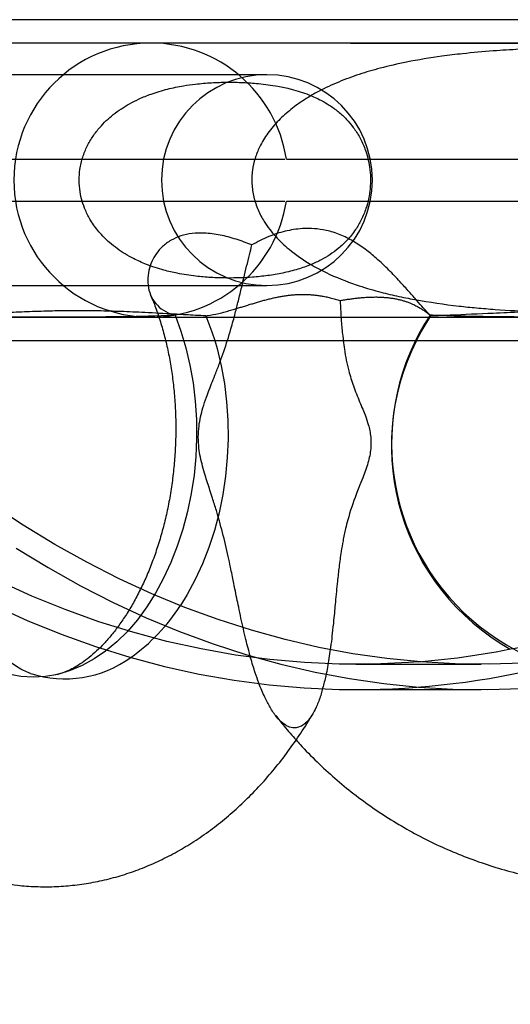
# Model space of a CAD drawing. Units: millimetres. Extents: x 0 to 12.8, y 0.1 to 16.4.
# Drawn here: x 7.1 to 7.2, y 4.5 to 4.8 of the extents above; entities that cross this region are included whole.
import ezdxf

# ---------------------------------------------------------------- set-up
doc = ezdxf.new("R2010")
doc.units = ezdxf.units.MM
doc.header["$PDSIZE"] = -1
doc.layers.add('DIASTASEIS', color=253, linetype='Continuous', lineweight=5)
doc.styles.get("Standard").update_dxf_attribs({"font": 'ARIALN.TTF'})
doc.dimstyles.get("Standard").update_dxf_attribs({"dimtxt": 0.18, "dimasz": 0.15, "dimexe": 0.1, "dimexo": 0, "dimgap": 0.09, "dimtad": 0, "dimtih": 1, "dimtoh": 1, "dimzin": 0, "dimdsep": 46, "dimtxsty": 'Standard', "dimblk": 'OBLIQUE', "dimcen": 0.09, "dimadec": 0, "dimazin": 0, "dimtfac": 1, "dimtofl": 0, "dimtmove": 0, "dimatfit": 3, "dimldrblk": 'OBLIQUE', "dimfxl": 1, "dimtolj": 1, "dimtzin": 0, "dimarcsym": 0})

# ---------------------------------------------------------------- blocks, each defined once
blk = doc.blocks.new('_Oblique')
at = {"color": 0, "linetype": 'ByBlock', "lineweight": -2}
blk.add_line((-0.5, -0.5), (0.5, 0.5), dxfattribs=at)
blk = doc.blocks.new('*D79')
at = {"layer": 'Defpoints', "color": 0}
for p in [(1.829074569322984, 4.733333195637897), (8.279074569320073, 4.733333195637897), (8.279074569320073, 0.180000000000291)]:
    blk.add_point(p, dxfattribs=at)
at = {"layer": 'DIASTASEIS', "color": 0, "lineweight": -2}
for p, q in [((1.829074569322984, 4.733333195637897), (1.829074569322984, 0.08000000000029103)), ((8.279074569320073, 4.733333195637897), (8.279074569320073, 0.08000000000029103)), ((1.829074569322984, 0.180000000000291), (4.771366520208296, 0.180000000000291)), ((8.279074569320073, 0.180000000000291), (5.336782618434762, 0.180000000000291))]:
    blk.add_line(p, q, dxfattribs=at)
at = {"layer": 'DIASTASEIS', "color": 0, "linetype": 'ByBlock', "lineweight": -2, "xscale": 0.15, "yscale": 0.15, "zscale": 0.15, "rotation": 180}
blk.add_blockref('_Oblique', (1.829074569322984, 0.180000000000291), dxfattribs=at)
at = {"layer": 'DIASTASEIS', "color": 0, "linetype": 'ByBlock', "lineweight": -2, "xscale": 0.15, "yscale": 0.15, "zscale": 0.15}
blk.add_blockref('_Oblique', (8.279074569320073, 0.180000000000291), dxfattribs=at)
at = {"layer": 'DIASTASEIS', "color": 0, "insert": (5.054074569321529, 0.180000000000291), "char_height": 0.18, "attachment_point": 5}
blk.add_mtext('\\A1;6.45', dxfattribs=at)
blk = doc.blocks.new('K080-KOUNIA')
for p, q in [((2071.267861657128, 2343.780916994951), (2068.435008851207, 2343.780916994951)), ((2070.658508851207, 2343.775366994951), (2070.433508851209, 2343.775366994951)), ((2070.461008851213, 2343.767866994949), (2070.361008851207, 2343.767866994949)), ((2070.465621932657, 2343.747866994951), (2070.626395769767, 2343.747866994951)), ((2070.465621932657, 2343.73786699495), (2070.626395769767, 2343.73786699495)), ((2070.361008851207, 2343.71786699495), (2070.461008851213, 2343.71786699495)), ((2070.433508851209, 2343.71036699495), (2070.658508851207, 2343.71036699495)), ((2070.439210811026, 2343.710824266262), (2070.440606542361, 2343.707037088394)), ((2070.44655716791, 2343.710658009792), (2070.447970959045, 2343.706873832787)), ((2070.4975549753, 2343.706857049863), (2070.499868572762, 2343.710637136679)), ((2070.440606542361, 2343.707037088394), (2070.441791082849, 2343.703080747375)), ((2070.447970959045, 2343.706873832787), (2070.448628913553, 2343.70481699495)), ((2070.496471124941, 2343.70481699495), (2070.4975549753, 2343.706857049863)), ((2068.435008851207, 2343.70481699495), (2071.267861657128, 2343.70481699495)), ((2070.448628913553, 2343.70481699495), (2070.449173038083, 2343.702917928013)), ((2070.441791082849, 2343.703080747375), (2070.442756912664, 2343.698980359242)), ((2070.449173038083, 2343.702917928013), (2070.450155734499, 2343.698815538248)), ((2070.442756912664, 2343.698980359242), (2070.443497900444, 2343.694761954483)), ((2070.450155734499, 2343.698815538248), (2070.450912777676, 2343.694592840997)), ((2070.443497900444, 2343.694761954483), (2070.444009342158, 2343.690452312794)), ((2070.450912777676, 2343.694592840997), (2070.451439336888, 2343.690276781455)), ((2070.444009342158, 2343.690452312794), (2070.444287991035, 2343.686078793069)), ((2070.451439336888, 2343.690276781455), (2070.451732052155, 2343.685894900558)), ((2070.444287991035, 2343.686078793069), (2070.444332078128, 2343.68166915972)), ((2070.451732052155, 2343.685894900558), (2070.451789055631, 2343.681475159259)), ((2070.444332078128, 2343.68166915972), (2070.444141323547, 2343.677251406414)), ((2070.451789055631, 2343.681475159259), (2070.451609983589, 2343.677045760092)), ((2070.444141323547, 2343.677251406414), (2070.44371693828, 2343.672853578375)), ((2070.451609983589, 2343.677045760092), (2070.451195978683, 2343.672634967224)), ((2070.44371693828, 2343.672853578375), (2070.443061616432, 2343.668503594328)), ((2070.451195978683, 2343.672634967224), (2070.450549682704, 2343.668270926093)), ((2070.443061616432, 2343.668503594328), (2070.442179518184, 2343.664229069273)), ((2070.450549682704, 2343.668270926093), (2070.449675219686, 2343.663981483811)), ((2070.403252015392, 2343.661002049848), (2070.395841238293, 2343.665889169086)), ((2070.442179518184, 2343.664229069273), (2070.441076243369, 2343.660057139174)), ((2070.449675219686, 2343.663981483811), (2070.448578169606, 2343.65979401147)), ((2070.410754873628, 2343.656439506378), (2070.403252015392, 2343.661002049848)), ((2070.441076243369, 2343.660057139174), (2070.439758795903, 2343.656014288688)), ((2070.448578169606, 2343.65979401147), (2070.447265532792, 2343.655735229493)), ((2070.401544050321, 2343.655567328791), (2070.409135716094, 2343.650943161574)), ((2070.41834344971, 2343.65220540824), (2070.410754873628, 2343.656439506378)), ((2070.439758795903, 2343.656014288688), (2070.438235539332, 2343.65212618304)), ((2070.447265532792, 2343.655735229493), (2070.445745685232, 2343.651831037123)), ((2070.409135716094, 2343.650943161574), (2070.416814068136, 2343.646650552901)), ((2070.42601130766, 2343.648303346436), (2070.41834344971, 2343.65220540824)), ((2070.438235539332, 2343.65212618304), (2070.436516143753, 2343.64841750509)), ((2070.445745685232, 2343.651831037123), (2070.444028325117, 2343.648106347158)), ((2070.433751944242, 2343.644736630362), (2070.42601130766, 2343.648303346436)), ((2070.436516143753, 2343.64841750509), (2070.43461152439, 2343.64491179863)), ((2070.444028325117, 2343.648106347158), (2070.442124410998, 2343.644584926989)), ((2070.405268450821, 2343.644198363636), (2070.397414122199, 2343.647760260228)), ((2070.416814068136, 2343.646650552901), (2070.424572624594, 2343.64269312648)), ((2070.413189685009, 2343.640984370735), (2070.405268450821, 2343.644198363636)), ((2070.43461152439, 2343.64491179863), (2070.432533772349, 2343.641631318938)), ((2070.441558794504, 2343.641508285007), (2070.433751944242, 2343.644736630362)), ((2070.442124410998, 2343.644584926989), (2070.440477876429, 2343.641933518698)), ((2070.396226510566, 2343.642028523407), (2070.404197708544, 2343.638415384668)), ((2070.421170926682, 2343.638121080379), (2070.413189685009, 2343.640984370735)), ((2070.424572624594, 2343.64269312648), (2070.432404835898, 2343.63907422306)), ((2070.432533772349, 2343.641631318938), (2070.430296077808, 2343.638596891476)), ((2070.449425237348, 2343.638621048378), (2070.441558794504, 2343.641508285007)), ((2070.432404835898, 2343.63907422306), (2070.440304090313, 2343.635796897624)), ((2070.457344601113, 2343.636077369187), (2070.449425237348, 2343.638621048378)), ((2070.404197708544, 2343.638415384668), (2070.41223679854, 2343.635155466662)), ((2070.429205225511, 2343.635610986021), (2070.421170926682, 2343.638121080379)), ((2070.430296077808, 2343.638596891476), (2070.42791264633, 2343.635827779697)), ((2070.41223679854, 2343.635155466662), (2070.420336774274, 2343.632251610497)), ((2070.42791264633, 2343.635827779697), (2070.425398608655, 2343.633341562754)), ((2070.437285584936, 2343.633456273536), (2070.429205225511, 2343.635610986021)), ((2070.440304090313, 2343.635796897624), (2070.448263719496, 2343.6328639168)), ((2070.465310169275, 2343.633879404762), (2070.457344601113, 2343.636077369187)), ((2070.420336774274, 2343.632251610497), (2070.428490576385, 2343.629706346966)), ((2070.425398608655, 2343.633341562754), (2070.42276992464, 2343.631154023893)), ((2070.445404968319, 2343.631658819324), (2070.437285584936, 2343.633456273536)), ((2070.453556305009, 2343.630220188666), (2070.445404968319, 2343.631658819324)), ((2070.448263719496, 2343.6328639168), (2070.456277004145, 2343.630277756536)), ((2070.473315186107, 2343.632029019233), (2070.465310169275, 2343.633879404762)), ((2070.481352862444, 2343.630527781941), (2070.473315186107, 2343.632029019233)), ((2070.420043281949, 2343.629279050265), (2070.417235990142, 2343.627728544763)), ((2070.42276992464, 2343.631154023893), (2070.420043281949, 2343.629279050265)), ((2070.428490576385, 2343.629706346966), (2070.436691098621, 2343.627521894337)), ((2070.461732496544, 2343.629141634377), (2070.453556305009, 2343.630220188666)), ((2070.456277004145, 2343.630277756536), (2070.464337179656, 2343.628040599993)), ((2070.489416381395, 2343.629376966106), (2070.481352862444, 2343.630527781941)), ((2070.49749890418, 2343.628577547754), (2070.489416381395, 2343.629376966106)), ((2070.417235990142, 2343.627728544763), (2070.414365870733, 2343.62651235046)), ((2070.436691098621, 2343.627521894337), (2070.444931193982, 2343.625700156421)), ((2070.469926422818, 2343.628424095694), (2070.461732496544, 2343.629141634377)), ((2070.464337179656, 2343.628040599993), (2070.472437441858, 2343.626154335723)), ((2070.478130948279, 2343.628068197477), (2070.469926422818, 2343.628424095694)), ((2070.486338928138, 2343.628074249651), (2070.478130948279, 2343.628068197477)), ((2070.482097721382, 2343.628025922111), (2070.511823514404, 2343.628025922111)), ((2070.494543214612, 2343.628442246951), (2070.486338928138, 2343.628074249651)), ((2070.496960617893, 2343.628619814584), (2070.494543214612, 2343.628442246951)), ((2070.505593575886, 2343.628130204881), (2070.49749890418, 2343.628577547754)), ((2070.513693531298, 2343.62803531689), (2070.505593575886, 2343.628130204881)), ((2070.521791900719, 2343.628292964253), (2070.513693531298, 2343.62803531689)), ((2070.402625066512, 2343.625112333355), (2070.399718010813, 2343.625639635839)), ((2070.405562049127, 2343.624935950562), (2070.402625066512, 2343.625112333355)), ((2070.408510313813, 2343.625111607191), (2070.405562049127, 2343.624935950562)), ((2070.411451144108, 2343.625638188121), (2070.408510313813, 2343.625111607191)), ((2070.414365870733, 2343.62651235046), (2070.411451144108, 2343.625638188121)), ((2070.444931193982, 2343.625700156421), (2070.453203681005, 2343.624242720913)), ((2070.472437441858, 2343.626154335723), (2070.480570952721, 2343.624620556056)), ((2070.480570952721, 2343.624620556056), (2070.488730846148, 2343.623440555768)), ((2070.453203681005, 2343.624242720913), (2070.461501349993, 2343.623150858008)), ((2070.461501349993, 2343.623150858008), (2070.469816969286, 2343.622425519294)), ((2070.469816969286, 2343.622425519294), (2070.478143291592, 2343.622067336926)), ((2070.488730846148, 2343.623440555768), (2070.496910233785, 2343.622615330985)), ((2070.496910233785, 2343.622615330985), (2070.505102210816, 2343.62214557834)), ((2070.513299861785, 2343.622031694384), (2070.521496266469, 2343.622273775252)), ((2070.478143291592, 2343.622067336926), (2070.482097721382, 2343.622025922112)), ((2070.482097721382, 2343.622025922112), (2070.511823514404, 2343.622025922112)), ((2070.505102210816, 2343.62214557834), (2070.513299861785, 2343.622031694384))]:
    blk.add_line(p, q)
for centre, radius, start, end in [((2070.433508851209, 2343.74286699495), 0.0325, 90, 270), ((2070.433508851209, 2343.74286699495), 0.03250000000000045, 8.849883155619446, 90), ((2070.461008851213, 2343.74286699495), 0.025, 90, 270), ((2070.461008851213, 2343.74286699495), 0.025, 270, 90), ((2070.433508851209, 2343.74286699495), 0.03250000000000045, 270, 351.1501168443805), ((2070.546008851212, 2343.680377717919), 0.05545419119988788, 146.6801929060799, 33.31980709392014), ((2070.545908096647, 2343.679870256587), 0.05537466863806435, 153.2237103329909, 240.5709816766073), ((2070.403162674927, 2343.665867939832), 0.04433148743723559, 305.1974225218018, 327.323397019009), ((2070.481771523075, 2343.817684265008), 0.189673601261742, 274.5931740274106, 282.0540724603619), ((2070.413126341147, 2343.651040050741), 0.02647464964285245, 251.9858912913869, 306.0733244105527), ((2070.481956172327, 2343.813530914518), 0.1915050447195016, 270.0423497613766, 283.8872734736518)]:
    blk.add_arc(centre, radius, start, end)
for points, knots in [([(2070.48085335971, 2343.77536699122), (2070.483154622081, 2343.775366990511), (2070.489121875347, 2343.775366988668), (2070.499251784182, 2343.775366982472), (2070.511238461375, 2343.775366972493), (2070.52362158613, 2343.775366958156), (2070.536056639685, 2343.775366943843), (2070.548274448884, 2343.775366930873), (2070.560974041655, 2343.77536691987), (2070.574066202935, 2343.775366912458), (2070.587429225328, 2343.77536691046), (2070.600213718921, 2343.775366914506), (2070.612381818195, 2343.775366924281), (2070.62390537293, 2343.775366938235), (2070.634805417962, 2343.775366956346), (2070.64512746469, 2343.775366969265), (2070.654909095734, 2343.775366977399), (2070.664148904965, 2343.775366982427), (2070.673119651517, 2343.775366985183), (2070.681748605624, 2343.775366986507), (2070.688641098503, 2343.775366985195), (2070.693928220157, 2343.775366985528), (2070.698007743442, 2343.775366977343), (2070.702264971376, 2343.775366943428), (2070.70669289842, 2343.775366851483), (2070.711418231978, 2343.775366640437), (2070.716337655002, 2343.775366211914), (2070.721310737754, 2343.775365416208), (2070.726039883462, 2343.775364104074), (2070.730050023827, 2343.775362242501), (2070.733342436972, 2343.77535976609), (2070.735937802543, 2343.775356854547), (2070.737981970509, 2343.775352580029), (2070.739311733123, 2343.775349202007), (2070.740047593681, 2343.775337217661), (2070.739269338526, 2343.775351606375), (2070.737993909344, 2343.775356241284), (2070.736106899807, 2343.775360847123), (2070.733771000298, 2343.775363565832), (2070.73087505794, 2343.775365459516), (2070.727431096944, 2343.775366495016), (2070.72347392176, 2343.775366922855), (2070.719432821053, 2343.775367006865), (2070.714718020441, 2343.775366982727), (2070.709060828485, 2343.775366987353), (2070.701995667616, 2343.775366987195), (2070.694146965259, 2343.775366988506), (2070.685486663562, 2343.775366989435), (2070.676020221923, 2343.775366990463), (2070.665801514078, 2343.77536699142), (2070.654927472824, 2343.775366992337), (2070.643509113565, 2343.775366993172), (2070.631629313866, 2343.775366993892), (2070.619347871194, 2343.775366994461), (2070.606722026976, 2343.775366994843), (2070.593808790574, 2343.775366994991), (2070.580662174703, 2343.775366994889), (2070.567337219793, 2343.775366994598), (2070.553894492841, 2343.775366994161), (2070.54039453595, 2343.775366993621), (2070.526913516864, 2343.77536699301), (2070.513538895488, 2343.775366992393), (2070.500357631106, 2343.775366991837), (2070.487440083089, 2343.775366991375), (2070.474842674463, 2343.77536699104), (2070.462629507856, 2343.775366990842), (2070.450896888397, 2343.775366990838), (2070.439737281486, 2343.775366990516), (2070.429456885002, 2343.775366989947), (2070.420035320269, 2343.775366988966), (2070.411439917858, 2343.775366987968), (2070.404533948575, 2343.775366985641), (2070.39896418203, 2343.775366985992), (2070.394365453336, 2343.775366975482), (2070.389591653315, 2343.775366932305), (2070.384837488149, 2343.775366817152), (2070.380174280392, 2343.775366577715), (2070.375667496781, 2343.775366157501), (2070.3712656317, 2343.775365463796), (2070.367060620796, 2343.775364392879), (2070.363152951875, 2343.775362823208), (2070.359648427802, 2343.77536061202), (2070.356656636453, 2343.775357604769), (2070.35432387067, 2343.775353592846), (2070.35269110118, 2343.775348479538), (2070.352384071855, 2343.775343999403), (2070.352227057621, 2343.775341708269)], [0, 0, 0, 0, 0.00729075197731796, 0.01890517312077212, 0.03102000282937061, 0.0434805437483438, 0.05570028352769501, 0.06763853682605138, 0.07930969855904826, 0.09297875207616119, 0.1062988731085, 0.1192836942871554, 0.1319419975433769, 0.1442797097584879, 0.1563041118676677, 0.1681494260624854, 0.1798772812315396, 0.1914877233436321, 0.2029780905110699, 0.2154744224816041, 0.2278161245914987, 0.2340442652992813, 0.2406950044872955, 0.2480580127022214, 0.2561418606260209, 0.2649553549438334, 0.2756633940234884, 0.2873012519433169, 0.2998784546987351, 0.3134022197974118, 0.3249056421718299, 0.3370166753507009, 0.349733160179975, 0.3630500983524453, 0.3769594603571467, 0.3902598411894365, 0.4028889333762859, 0.4148415118349906, 0.4261151313527139, 0.4367099337267905, 0.4490012283610912, 0.4602413372426125, 0.4704394457419599, 0.4796066205972326, 0.4927719264825056, 0.5059569688214844, 0.519304832205072, 0.5328052842471919, 0.5464481998704194, 0.5602229694731973, 0.5739673392330727, 0.5875962439864381, 0.6011166472696418, 0.6145373914150057, 0.6278688184616273, 0.641127274401249, 0.65434007260596, 0.667525244099591, 0.6807010253664316, 0.6938860727070316, 0.707099512577441, 0.7203184686316588, 0.7335265597702363, 0.7467399746596314, 0.7599727901823684, 0.7732380346642823, 0.7865228892602738, 0.7997060201103163, 0.812769060802369, 0.824850962751897, 0.8368226375462282, 0.8486801510976056, 0.855629225179378, 0.8630920489510459, 0.8713343980650138, 0.8803666089444695, 0.8892720251943463, 0.898846035373381, 0.909095218696796, 0.9200254428690977, 0.931641401960037, 0.9439454184749323, 0.9569374598978503, 0.9706151451029501, 0.984972639185544, 1, 1, 1, 1]), ([(2070.496074517898, 2343.714512789493), (2070.494631470334, 2343.714791682391), (2070.49174536745, 2343.715349469687), (2070.487098932797, 2343.716488823269), (2070.48147877711, 2343.718175841599), (2070.476041633956, 2343.720345407763), (2070.470705713225, 2343.723175631829), (2070.46662010398, 2343.725982229384), (2070.462978073614, 2343.729403233705), (2070.460526240277, 2343.732579212081), (2070.458827920243, 2343.735782059253), (2070.457808160798, 2343.738804755041), (2070.457338603344, 2343.742002977937), (2070.457474649724, 2343.745106331709), (2070.458137925249, 2343.748052063791), (2070.459324319228, 2343.751037290218), (2070.461184574044, 2343.754106874661), (2070.463725144582, 2343.75708102663), (2070.466663455387, 2343.75970736618), (2070.469883358732, 2343.761997215301), (2070.473669433202, 2343.764188464849), (2070.478004513476, 2343.766199840074), (2070.482860173193, 2343.767986681167), (2070.488218349063, 2343.769561122761), (2070.494763084185, 2343.771053930392), (2070.501305469421, 2343.772121548942), (2070.508172491202, 2343.772952943447), (2070.514273901012, 2343.773498605504), (2070.520958552566, 2343.773920801641), (2070.529103864115, 2343.774273806084), (2070.53800516903, 2343.774465306469), (2070.546524138008, 2343.77450290794), (2070.552840732431, 2343.77445909555), (2070.557827673656, 2343.774378744904), (2070.564379429474, 2343.774212170772), (2070.573037345457, 2343.773850722529), (2070.581885278392, 2343.773174249853), (2070.590684632858, 2343.772138459928), (2070.597394045573, 2343.771036595195), (2070.603724631947, 2343.769558765594), (2070.608424208462, 2343.768213530251), (2070.612966628301, 2343.766619657246), (2070.617618687458, 2343.764567043194), (2070.621860131418, 2343.76220461276), (2070.625854648009, 2343.759353924195), (2070.62907511642, 2343.756291076128), (2070.631562481241, 2343.753019489146), (2070.633166027474, 2343.750024351562), (2070.634186187861, 2343.746973752961), (2070.634647927065, 2343.744022496683), (2070.634585186381, 2343.741004468444), (2070.634008283661, 2343.73809864653), (2070.6329736197, 2343.735337198475), (2070.631336673905, 2343.732361605325), (2070.628898589217, 2343.72924788652), (2070.625757756126, 2343.726337530728), (2070.622071712714, 2343.723670851363), (2070.617894473005, 2343.721294259696), (2070.612706740569, 2343.718988748087), (2070.606377212309, 2343.716832219548), (2070.599819005212, 2343.715216738121), (2070.59314921133, 2343.713988127054), (2070.58603055682, 2343.712992627386), (2070.5789958116, 2343.712328342541), (2070.572786043602, 2343.711919239393), (2070.567526439736, 2343.711651613416), (2070.561679730061, 2343.711440835797), (2070.554619095063, 2343.711290112846), (2070.547902652055, 2343.711235019291), (2070.540694095042, 2343.711254015885), (2070.534548073432, 2343.711341196968), (2070.528794767968, 2343.711496368893), (2070.522741444547, 2343.711722911326), (2070.516711830736, 2343.712056789494), (2070.510781218101, 2343.712546364332), (2070.504401887541, 2343.713179497836), (2070.499561260498, 2343.713954528599), (2070.496074517898, 2343.714512789493)], [0, 0, 0, 0, 0.01083443602888402, 0.02166893026508634, 0.03526859725412912, 0.05410740364406381, 0.06475076245380396, 0.079813433502273, 0.09052585007100492, 0.1014992440221862, 0.1092153764303441, 0.1171301576089604, 0.1248571201801236, 0.1328627566378107, 0.1398316443701195, 0.1469791963017689, 0.1564209456692002, 0.1661321632802281, 0.1757138341094903, 0.1854241164204394, 0.1952405352570625, 0.2079637182920514, 0.2206460995939012, 0.233390018781813, 0.2491399590746933, 0.2701200978409657, 0.2822146085420169, 0.3000947127885575, 0.3152203421378456, 0.3315161384771759, 0.3600878996603972, 0.3807094843444463, 0.3941754502189996, 0.4065503682175727, 0.4173980536040326, 0.4423911935838084, 0.470310771863743, 0.4827023369124375, 0.507658138868647, 0.5203706978526004, 0.5306251014272233, 0.5437081440497424, 0.5558613831493148, 0.5681139532656193, 0.5794767554952688, 0.5920010251060344, 0.6007302788893494, 0.609671902030517, 0.6168898234197929, 0.6243082788874265, 0.6315315706683242, 0.6389812495615146, 0.6459918784627883, 0.6531565763425924, 0.6639192697580584, 0.674983313504424, 0.6846368736093329, 0.6974388401547694, 0.7103794964233224, 0.7264859187938922, 0.7467164046902375, 0.760135303617571, 0.7764708475190216, 0.7996646488755121, 0.812154215959945, 0.8222813547548616, 0.8384229114813856, 0.8552003069876429, 0.874233244482443, 0.8878258902064443, 0.9082221431210457, 0.9194449609410215, 0.9301680018971296, 0.9527948516748924, 0.9638828687159195, 0.97398453983425, 1, 1, 1, 1]), ([(2070.421360507105, 2343.755337264089), (2070.420816612102, 2343.754667443143), (2070.419718535326, 2343.753315132828), (2070.418351192406, 2343.750951773711), (2070.41727143617, 2343.748316312562), (2070.416628063518, 2343.745568906073), (2070.416427312746, 2343.742785628176), (2070.416633142209, 2343.740230243286), (2070.417171508816, 2343.737840199861), (2070.418000717102, 2343.735553326866), (2070.419291882514, 2343.733065572866), (2070.421202653873, 2343.730438370625), (2070.423389671603, 2343.728255581182), (2070.425520342222, 2343.726573965825), (2070.427422035304, 2343.725316776878), (2070.429720639135, 2343.724038597195), (2070.43278342711, 2343.722671153873), (2070.436253280415, 2343.721544200294), (2070.440170615286, 2343.720637031649), (2070.443865574336, 2343.720075200757), (2070.447786158606, 2343.719737158928), (2070.451344341229, 2343.719618087369), (2070.454639364994, 2343.71966304098), (2070.457861974406, 2343.719838851812), (2070.461185198852, 2343.720176501725), (2070.46480240002, 2343.720778256302), (2070.468239867856, 2343.72163490696), (2070.471273104617, 2343.722703352301), (2070.473790286887, 2343.723875349906), (2070.475945559447, 2343.725139004418), (2070.478033486594, 2343.726662456726), (2070.480105918054, 2343.728595791348), (2070.481944204912, 2343.730893364351), (2070.483429397289, 2343.733426770435), (2070.484458205879, 2343.735904651539), (2070.485145420796, 2343.738433224275), (2070.485515304928, 2343.740872040999), (2070.48560159903, 2343.74340223422), (2070.485398090685, 2343.745847194969), (2070.484936621317, 2343.748171937707), (2070.484183365574, 2343.750577842637), (2070.483047329071, 2343.75304990829), (2070.481551255551, 2343.755367540494), (2070.47982662174, 2343.757403916659), (2070.477921460093, 2343.759161496459), (2070.475911078931, 2343.760616391495), (2070.473598246172, 2343.761965784886), (2070.470623965979, 2343.76331651999), (2070.467159994871, 2343.764410187516), (2070.463153567049, 2343.765272180501), (2070.459919748209, 2343.765703179011), (2070.457154434676, 2343.765930705787), (2070.455308787488, 2343.76603269099), (2070.453457253068, 2343.766088011664), (2070.451596182211, 2343.766097706683), (2070.449722205194, 2343.766061063101), (2070.447206264085, 2343.765947436032), (2070.444370793462, 2343.7657046147), (2070.441532923018, 2343.765304404851), (2070.439324538209, 2343.764891330195), (2070.437415748689, 2343.764456083161), (2070.435490871962, 2343.763927884273), (2070.433246426939, 2343.763192896367), (2070.430889666073, 2343.762245048185), (2070.428531398225, 2343.761061637961), (2070.426478034358, 2343.759823254331), (2070.424629346839, 2343.758484153796), (2070.422901141457, 2343.757009775471), (2070.421875412736, 2343.755896245222), (2070.421360507091, 2343.755337264085)], [0, 0, 0, 0, 0.01243768035573695, 0.02511059649866359, 0.03756957176753369, 0.05046600335614481, 0.06166234660311051, 0.07327538757951366, 0.08325174338323231, 0.09347242070871634, 0.1055155120998847, 0.1214449059642161, 0.1394298736575469, 0.1512789145570692, 0.1632052734829794, 0.1753981118195324, 0.1937482829418681, 0.2187386113027977, 0.2376021597542971, 0.2638824520107738, 0.2849073118656076, 0.3078096118037297, 0.3274783071991932, 0.3436750060432089, 0.3652696384853502, 0.3868663631151306, 0.4088816608731117, 0.4282961153679491, 0.443963795127414, 0.4578263564724425, 0.4717697504416094, 0.4880390218836628, 0.504583534641603, 0.5179146798780324, 0.5315818914740585, 0.5421564413770772, 0.5530194161132563, 0.5636039474802458, 0.5745389087194845, 0.5845147377249538, 0.5947296100381704, 0.6087584321759315, 0.6231871674204483, 0.6363334197851442, 0.6511052672597336, 0.6660307729928441, 0.6786823987293911, 0.6977230833248417, 0.7236506186621835, 0.7432184227135212, 0.7706466213134866, 0.7816158279371797, 0.7925908710865934, 0.8035600764361343, 0.8146324604775823, 0.8257989221913189, 0.8370331600567539, 0.8596232659037573, 0.8765699102413906, 0.8878627971841184, 0.8991678084352797, 0.9107476726239745, 0.9223483925787291, 0.9394629702259303, 0.9532734645855256, 0.9654877705118874, 0.9777684111490107, 0.9888399629850361, 1, 1, 1, 1]), ([(2070.385621932655, 2343.747866994951), (2070.385658645049, 2343.747866994951), (2070.385732148825, 2343.747866994951), (2070.386325451407, 2343.747866994951), (2070.387392487515, 2343.747866994951), (2070.389159400009, 2343.747866994951), (2070.392081045735, 2343.747866994951), (2070.395840347883, 2343.747866994951), (2070.400017670327, 2343.747866994951), (2070.403808475501, 2343.747866994951), (2070.407544696252, 2343.747866994951), (2070.411631181036, 2343.747866994951), (2070.416416429791, 2343.747866994951), (2070.421991617426, 2343.747866994951), (2070.428180511131, 2343.747866994951), (2070.434633724733, 2343.747866994951), (2070.441297946942, 2343.747866994951), (2070.448807118577, 2343.747866994951), (2070.456750488076, 2343.747866994951), (2070.462536509018, 2343.747866994951), (2070.465271922658, 2343.747866994951)], [0, 0, 0, 0, 0.04809746474222486, 0.09629839991241625, 0.1445906544579826, 0.211124469085692, 0.2779057069558669, 0.3633421964087651, 0.4262096626005801, 0.4725036440731551, 0.5187972986176536, 0.5654702353843127, 0.6121425958224022, 0.6698174571741261, 0.7276921750740656, 0.7782603812357693, 0.831536273302997, 0.884989912945623, 0.9456275454709325, 1, 1, 1, 1]), ([(2070.385621932655, 2343.73786699495), (2070.385689872004, 2343.73786699495), (2070.385825988327, 2343.73786699495), (2070.387047866156, 2343.73786699495), (2070.38936167497, 2343.73786699495), (2070.392717962139, 2343.73786699495), (2070.396254755469, 2343.73786699495), (2070.399419374233, 2343.73786699495), (2070.402753911359, 2343.73786699495), (2070.406340945265, 2343.73786699495), (2070.410269900589, 2343.73786699495), (2070.4151392364, 2343.73786699495), (2070.421127652917, 2343.73786699495), (2070.427722277869, 2343.73786699495), (2070.43536533224, 2343.73786699495), (2070.444198674486, 2343.73786699495), (2070.453863379815, 2343.73786699495), (2070.460983321631, 2343.73786699495), (2070.464354349439, 2343.73786699495), (2070.465271922658, 2343.73786699495)], [0, 0, 0, 0, 0.06538306236668677, 0.1309948132332899, 0.2195219831856104, 0.3086349346909067, 0.3633617711507583, 0.4128624744076178, 0.4585933111332392, 0.5043238727279955, 0.5504168149703558, 0.5965092091527285, 0.6619832971642192, 0.7277487225351067, 0.7744448555014283, 0.8539970667406941, 0.9341531617579799, 0.9820768921157353, 1, 1, 1, 1]), ([(2070.457441476268, 2343.727488460707), (2070.456200802815, 2343.727958966938), (2070.453695369026, 2343.728909113983), (2070.449886839153, 2343.729901524261), (2070.446379798981, 2343.730367362663), (2070.443245217757, 2343.73027678876), (2070.440581801595, 2343.729721200316), (2070.438175441959, 2343.728656552301), (2070.43622722599, 2343.727191587539), (2070.434732591879, 2343.725455178585), (2070.433630842803, 2343.72351537438), (2070.432925989669, 2343.721375865425), (2070.432665427143, 2343.71904269932), (2070.432951209579, 2343.716700866433), (2070.433860774589, 2343.714505741991), (2070.435395510111, 2343.712670640472), (2070.437235608653, 2343.711454186545), (2070.438661635802, 2343.710999406094), (2070.439210811026, 2343.710824266262)], [0, 0, 0, 0, 0.07019837626785512, 0.1417596100464182, 0.2148529722600799, 0.27004874391919, 0.3266966530790931, 0.3819684066009441, 0.4391397035858295, 0.4905212706767601, 0.5430263316414232, 0.6026586449743814, 0.6635426796136191, 0.7335694613969486, 0.8054652741173067, 0.8781276413493843, 0.9530659150046892, 1, 1, 1, 1]), ([(2070.499670357807, 2343.710839355279), (2070.499518694094, 2343.711000996245), (2070.499125369148, 2343.711420196209), (2070.498122671292, 2343.71253121906), (2070.496618067584, 2343.714233529958), (2070.494740620292, 2343.716360443921), (2070.492529666248, 2343.718813337297), (2070.489945664151, 2343.721536525039), (2070.48720091251, 2343.724162202892), (2070.484341795796, 2343.72651419535), (2070.481479923583, 2343.72844222702), (2070.478358742112, 2343.730000340918), (2070.475246739727, 2343.730973670683), (2070.472220557909, 2343.731409488786), (2070.468924101966, 2343.731415529341), (2070.46525787493, 2343.730820060038), (2070.46118835808, 2343.729503732375), (2070.45874642791, 2343.728190332879), (2070.457441476268, 2343.727488460707)], [0, 0, 0, 0, 0.04076105287615507, 0.1057097861035732, 0.1725277893698507, 0.2379090212205695, 0.3050347373610929, 0.373219862545609, 0.4434062081224772, 0.4983906487927474, 0.5548324378674832, 0.6098995089396356, 0.6670921348912928, 0.7152343392341948, 0.7645130695703986, 0.8379330160875738, 0.9133924552389041, 1, 1, 1, 1]), ([(2070.471869640904, 2343.616291584651), (2070.47166655997, 2343.615959099559), (2070.471205422436, 2343.615204122936), (2070.470409425739, 2343.614276854863), (2070.469388696576, 2343.613429683681), (2070.468278441935, 2343.612963471243), (2070.46698652667, 2343.612913691844), (2070.465846177853, 2343.613302927259), (2070.464563650079, 2343.614162309976), (2070.463219633246, 2343.615528582004), (2070.461783947612, 2343.617649198728), (2070.46063962506, 2343.619852108344), (2070.459775802316, 2343.621805705861), (2070.459014414468, 2343.623731483842), (2070.458114505993, 2343.626298764531), (2070.457271312174, 2343.629082118612), (2070.456553042874, 2343.631738172247), (2070.455979481041, 2343.634018632027), (2070.45522132358, 2343.637244627438), (2070.454513698474, 2343.640547645986), (2070.453860607835, 2343.643732183871), (2070.453344781236, 2343.646281013464), (2070.452849410183, 2343.648729423388), (2070.452317213378, 2343.651296060218), (2070.451597657819, 2343.654656781773), (2070.450739045387, 2343.658326509983), (2070.449767944119, 2343.66194855369), (2070.448971768616, 2343.664683097075), (2070.448019465905, 2343.667720000931), (2070.447106701446, 2343.670483800459), (2070.446095464707, 2343.673685951262), (2070.445346032495, 2343.67637848911), (2070.444840837066, 2343.679407318023), (2070.444678078769, 2343.681895197275), (2070.444839127384, 2343.684409711794), (2070.445255904458, 2343.686741509591), (2070.445857661187, 2343.689009590997), (2070.446573790556, 2343.691133953371), (2070.447594070611, 2343.693850001891), (2070.448696860134, 2343.696600645606), (2070.449862791196, 2343.699639785318), (2070.451116406635, 2343.703131634069), (2070.452342079385, 2343.707028981133), (2070.453434538824, 2343.711040150571), (2070.454270345828, 2343.714353200894), (2070.454937598377, 2343.71712942448), (2070.455807384766, 2343.720805220592), (2070.456596900338, 2343.724154874031), (2070.457247247265, 2343.726721828374), (2070.457441476268, 2343.727488460707)], [0, 0, 0, 0, 0.01161980761307163, 0.02638519236835668, 0.0414332670148564, 0.06210476783211839, 0.0786390258401325, 0.1014692913863531, 0.1154433576745021, 0.1407007169839263, 0.1694057295243999, 0.1942487507339813, 0.2096087610512741, 0.2253479552509798, 0.2464458855466162, 0.275633118876602, 0.2930995347366234, 0.3088462597150596, 0.3281021088593808, 0.3659918276044566, 0.3817202503631636, 0.3974761276239865, 0.4211762622764429, 0.4344304089660266, 0.4526053652947505, 0.4933209525382999, 0.5133447981801292, 0.5316420284571632, 0.553752482810891, 0.5815681622417699, 0.5950750928542932, 0.6278252934123124, 0.6435374715284695, 0.6616318760815788, 0.6804237177972392, 0.6959826841049029, 0.7117663506254828, 0.7309232076268909, 0.7447002368299369, 0.7747364263479533, 0.794618510145706, 0.8137323288408864, 0.8528556261708504, 0.8800854268526515, 0.9011499586820211, 0.9251412177438928, 0.9409341023539296, 0.9823597069213592, 1, 1, 1, 1]), ([(2070.44655716791, 2343.710658009792), (2070.446680627581, 2343.710677284769), (2070.447671106624, 2343.710831921984), (2070.448892601889, 2343.711085377849), (2070.450213385833, 2343.711407939618), (2070.450820563747, 2343.711563699089), (2070.451433075868, 2343.711727565462), (2070.452050793887, 2343.711898886764), (2070.452673543412, 2343.712076917538), (2070.453248892656, 2343.712245568724), (2070.453775383248, 2343.712402618481), (2070.45425116751, 2343.712546273138), (2070.454730183788, 2343.712692263502), (2070.455223724879, 2343.71284367983), (2070.455731912989, 2343.713000211905), (2070.45625405592, 2343.713161184283), (2070.456779707158, 2343.713322846499), (2070.4574593668, 2343.713530657134), (2070.458296021585, 2343.713783062572), (2070.459124612127, 2343.714025544858), (2070.459790167042, 2343.71421391283), (2070.460290049326, 2343.714351719762), (2070.460957681658, 2343.714530253037), (2070.461636809079, 2343.71470250906), (2070.462504736191, 2343.714908139016), (2070.463370681864, 2343.715096963369), (2070.464386678796, 2343.715290441689), (2070.465207759968, 2343.715422798339), (2070.465859668671, 2343.715512660845), (2070.466345281107, 2343.71557183052), (2070.466988501954, 2343.71563969741), (2070.467636306326, 2343.715691838783), (2070.468456615607, 2343.715736539967), (2070.469261653467, 2343.71575810885), (2070.470036481565, 2343.715751539472), (2070.470773318179, 2343.715726934888), (2070.471353013767, 2343.715693069453), (2070.471922334611, 2343.715646046072), (2070.472531403058, 2343.715586024766), (2070.473357660863, 2343.715482750447), (2070.47421502167, 2343.715343110756), (2070.475117404923, 2343.71516985509), (2070.475867357491, 2343.715003247658), (2070.476622571026, 2343.71481339302), (2070.477216966865, 2343.714651341737), (2070.477799203094, 2343.714481587846), (2070.478175526529, 2343.714362724379), (2070.47836423244, 2343.714303120758)], [0, 0, 0, 0, 0.01234047063007382, 0.0990038028146867, 0.1178658703746517, 0.1367279499732548, 0.1556472402532721, 0.1745093634369032, 0.1933715199294389, 0.2122932207197797, 0.2264392649751868, 0.2405853284429218, 0.2547314138275448, 0.2689454154176239, 0.2841625982028571, 0.2993798222840367, 0.3145970919124395, 0.3299100432323581, 0.3582777396314648, 0.3866810452766725, 0.4008661584023393, 0.415091309574395, 0.4292765137888598, 0.4576885071902571, 0.4728171056268166, 0.50312862992209, 0.5314963380439857, 0.5599131671210331, 0.5740985109558713, 0.5883317613142104, 0.6025170350868845, 0.630929158876521, 0.6462164410550998, 0.6768368482609568, 0.7049722925972316, 0.7190409421952147, 0.7472555377260606, 0.7613240279467947, 0.7753924701814158, 0.8082791882386794, 0.845838677917622, 0.8659552742455152, 0.9062296304768489, 0.9296384213225921, 0.9530470845724985, 0.9764556445908857, 1, 1, 1, 1]), ([(2070.433433826147, 2343.715562327588), (2070.433731230856, 2343.714860969463), (2070.434463006146, 2343.713135251837), (2070.435497302868, 2343.710152437077), (2070.436537048881, 2343.706666093512), (2070.43742976139, 2343.70300550536), (2070.438169484012, 2343.699202136948), (2070.438745367959, 2343.695276376284), (2070.439150211248, 2343.691253270221), (2070.439378237214, 2343.687157932694), (2070.439425743723, 2343.683016446457), (2070.439290959839, 2343.678855301829), (2070.438974112985, 2343.674701380209), (2070.438477461263, 2343.670581736616), (2070.437805307891, 2343.66652316241), (2070.436963951048, 2343.662551791576), (2070.435961619551, 2343.658692818541), (2070.434808469647, 2343.654970428614), (2070.433516546436, 2343.651407529202), (2070.432099725229, 2343.648025461463), (2070.4305736241, 2343.644843690914), (2070.428955476331, 2343.641879477174), (2070.427263948797, 2343.639147526421), (2070.425518887954, 2343.636659632193), (2070.423741087026, 2343.634424462223), (2070.421952227232, 2343.632447577427), (2070.4201740055, 2343.630730531473), (2070.418427028853, 2343.62927029377), (2070.416729717537, 2343.62805958627), (2070.415095331628, 2343.627084959438), (2070.41353601533, 2343.626336660005), (2070.412122869035, 2343.625806742533), (2070.411295830316, 2343.625615802142), (2070.410907655925, 2343.625526183399)], [0, 0, 0, 0, 0.0220495520236377, 0.05425373875262138, 0.08657362799556287, 0.119015389649246, 0.1515760799312233, 0.1842461371541476, 0.2170112338059608, 0.2498536591187168, 0.282753358117889, 0.3156887231113841, 0.3486372143208593, 0.3815725875798576, 0.4144676041471024, 0.4473001116458036, 0.4800491978407799, 0.5126958687412322, 0.5452239237071675, 0.5776210993228752, 0.609880570422534, 0.64200291686075, 0.6739986940419068, 0.7058917905749685, 0.7377238310722258, 0.7695540044611374, 0.8014508618955065, 0.8335378205573728, 0.8659899165589455, 0.8990543521027202, 0.9330835583364793, 0.9685924630484861, 1, 1, 1, 1]), ([(2070.47836423244, 2343.714303120758), (2070.47861704453, 2343.714346368126), (2070.479122803787, 2343.714432885967), (2070.479796253232, 2343.714539621136), (2070.480553050853, 2343.71465301446), (2070.481224424213, 2343.714745525187), (2070.482061402472, 2343.714849699394), (2070.482733138168, 2343.714923766833), (2070.483576745217, 2343.715003363817), (2070.484257710581, 2343.715055948473), (2070.484936589368, 2343.715095478306), (2070.485447259911, 2343.715118338432), (2070.485954818476, 2343.715133883104), (2070.4864588786, 2343.715141856788), (2070.486959093629, 2343.715142033772), (2070.487454946422, 2343.715134193557), (2070.488109912665, 2343.715112810994), (2070.488763605499, 2343.715074181699), (2070.489580994668, 2343.715002457366), (2070.49022512263, 2343.714925766213), (2070.49084241136, 2343.714832427611), (2070.491283416151, 2343.714756358011), (2070.491715263975, 2343.714672434275), (2070.492137490473, 2343.714580963404), (2070.492549683251, 2343.714482318672), (2070.492951429907, 2343.714376899045), (2070.493472948292, 2343.714227855889), (2070.49398254366, 2343.714063870782), (2070.494607137727, 2343.713840098177), (2070.495183975312, 2343.713610418965), (2070.495802443176, 2343.713334232103), (2070.496439321803, 2343.713021397012), (2070.497016953748, 2343.712705281861), (2070.497466171801, 2343.712436084657), (2070.497823621321, 2343.71221087624), (2070.49810075626, 2343.712027185231), (2070.498362224331, 2343.711845756585), (2070.498555299302, 2343.711707528595), (2070.498736460177, 2343.711573918572), (2070.49890589228, 2343.711445380515), (2070.49906378489, 2343.711322337871), (2070.499210278969, 2343.711205215128), (2070.49939078086, 2343.711057326978), (2070.4995506122, 2343.710921478403), (2070.499727513561, 2343.710766384427), (2070.499812136593, 2343.710688847224), (2070.499868572762, 2343.710637136679)], [0, 0, 0, 0, 0.02374702244825351, 0.04750673268366086, 0.06333758235063384, 0.09501563802995976, 0.1108465843795429, 0.1425279629637424, 0.158771073044789, 0.1912827248256296, 0.2077887625812793, 0.2242948691238449, 0.2408355710313685, 0.2573418240782305, 0.2738481532586774, 0.2903961734282157, 0.306902655987089, 0.3399615885957125, 0.3574589672467852, 0.3925158104422872, 0.4090226653766998, 0.425529549973593, 0.4420962616416476, 0.4586031708536135, 0.4751100747050465, 0.4916776578815423, 0.5081845180711237, 0.5412529077589323, 0.5591639830664983, 0.5950502137665166, 0.6259723069541516, 0.6569336413654359, 0.7033466493285018, 0.7343003011029666, 0.7505675040342709, 0.7831333454336395, 0.8009644730076565, 0.8187955725078541, 0.8366677825159756, 0.854498839526994, 0.8723298813977591, 0.8902000958491783, 0.9080311176727013, 0.9437290459337838, 0.9624721852346293, 1, 1, 1, 1]), ([(2070.47836423244, 2343.714303120758), (2070.478368103402, 2343.714219825517), (2070.478431056014, 2343.712865211844), (2070.478571562533, 2343.710360726845), (2070.47878712081, 2343.707274279042), (2070.479020881976, 2343.705479748693), (2070.479107214356, 2343.70481699495)], [0, 0, 0, 0, 0.02609753465565056, 0.4244189308467826, 0.7874271074217787, 1, 1, 1, 1]), ([(2070.44655716791, 2343.710658009792), (2070.446347152916, 2343.710668225842), (2070.44529707748, 2343.71071930612), (2070.442777435215, 2343.71085197371), (2070.438159278783, 2343.711116085218), (2070.432491297419, 2343.711437088765), (2070.426489730504, 2343.711702308836), (2070.421819858901, 2343.711830183935), (2070.417963449909, 2343.711877654059), (2070.414355051122, 2343.711880678138), (2070.409916776684, 2343.711819456221), (2070.40573219541, 2343.7116899595), (2070.401250289506, 2343.711504310684), (2070.396516621448, 2343.711266261762), (2070.391165197812, 2343.710966560733), (2070.387254515437, 2343.710759820169), (2070.38540215441, 2343.710673503945), (2070.384990498867, 2343.710654321641)], [0, 0, 0, 0, 0.01025065022781784, 0.05125327517708373, 0.1230080528318553, 0.2357655428638011, 0.3280234151944075, 0.4158665167213433, 0.4634555863531245, 0.5159393609040221, 0.5916264945825014, 0.6795431694462327, 0.7195981528357697, 0.8097238434151222, 0.9098665688361988, 0.97996938753992, 0.9999999999999999, 0.9999999999999999, 0.9999999999999999, 0.9999999999999999]), ([(2070.592149129654, 2343.710637136679), (2070.590571344546, 2343.71069630796), (2070.586784627165, 2343.710838320274), (2070.580475461727, 2343.711124869365), (2070.573640816212, 2343.71144085261), (2070.56733065287, 2343.711706394372), (2070.561964690758, 2343.711894956185), (2070.557066089168, 2343.712028823647), (2070.552326753008, 2343.712115381386), (2070.547811419296, 2343.712153509699), (2070.543237956619, 2343.712149551564), (2070.537137755113, 2343.712084419951), (2070.52973120386, 2343.711897624533), (2070.521769267893, 2343.711589969535), (2070.513480367605, 2343.711217451741), (2070.506317647683, 2343.710879038168), (2070.501404075956, 2343.710694732616), (2070.499868572762, 2343.710637136679)], [0, 0, 0, 0, 0.05129694002979131, 0.1231137328257254, 0.2051900454065108, 0.2735873241926956, 0.3283064764210692, 0.3796322250970196, 0.4327967433922767, 0.4823069695332923, 0.526334694941607, 0.581383082785599, 0.6805052696581282, 0.7670316317366154, 0.8402499984401325, 0.9500777334960844, 1, 1, 1, 1]), ([(2070.352227057621, 2343.71039228163), (2070.3523658208, 2343.710390151593), (2070.352637436998, 2343.710385982242), (2070.354052882612, 2343.710381110976), (2070.356075626951, 2343.71037720982), (2070.35867631845, 2343.710374205459), (2070.361967347286, 2343.710371753172), (2070.365977906666, 2343.710369884297), (2070.370706943708, 2343.710368574057), (2070.375680052399, 2343.7103677779), (2070.380599469405, 2343.71036734948), (2070.385324804236, 2343.710367138412), (2070.389752730989, 2343.710367046473), (2070.394009958989, 2343.710367012556), (2070.39808948226, 2343.710367004371), (2070.403376603921, 2343.710367004704), (2070.410269096792, 2343.710367003392), (2070.418898050906, 2343.710367004716), (2070.427868797451, 2343.710367007472), (2070.437108606682, 2343.710367012502), (2070.446890237734, 2343.710367020634), (2070.457212284455, 2343.710367033555), (2070.468112329509, 2343.710367051664), (2070.479635884156, 2343.71036706562), (2070.491803983787, 2343.710367075393), (2070.504588475989, 2343.710367079439), (2070.51795150376, 2343.710367077441), (2070.531043645373, 2343.710367070029), (2070.543743302129, 2343.710367059026), (2070.555960873913, 2343.710367046058), (2070.568396845258, 2343.710367031737), (2070.580776495648, 2343.710367017429), (2070.592775668585, 2343.710367007347), (2070.604814600789, 2343.710367000338), (2070.616700656254, 2343.710366996314), (2070.628282045749, 2343.71036699479), (2070.638815873877, 2343.710366995014), (2070.648327440715, 2343.710366996067), (2070.656083434616, 2343.710366997375), (2070.662347828977, 2343.710366997955), (2070.667645239228, 2343.710366999476), (2070.673223113656, 2343.710366993226), (2070.678865554175, 2343.710366997246), (2070.684530974831, 2343.710367040405), (2070.690095900121, 2343.710367144889), (2070.6958830765, 2343.710367354759), (2070.701603860172, 2343.710367708334), (2070.707178950419, 2343.710368243474), (2070.712534034385, 2343.710368995249), (2070.717737073013, 2343.710370039342), (2070.722683971188, 2343.710371443512), (2070.727258183157, 2343.710373282835), (2070.731336472112, 2343.710375641596), (2070.734796352779, 2343.710378607444), (2070.737470691834, 2343.710382297066), (2070.739314667757, 2343.710386753584), (2070.739629702315, 2343.710390412429), (2070.739790644802, 2343.71039228163)], [0, 0, 0, 0, 0.02231533896709334, 0.04368022897585645, 0.06408178796463285, 0.08351199695170737, 0.1019673919209374, 0.1236641025383099, 0.1438422057935226, 0.1625132810192625, 0.1796926111463092, 0.1938324482660886, 0.2068016848505586, 0.2186144498126051, 0.2292844934358926, 0.2392765456221777, 0.2590768258880938, 0.2791251849482386, 0.2975596349331503, 0.3161867258954512, 0.3350021872635537, 0.3540060927870217, 0.3732973161265449, 0.3930911952466342, 0.4133994112392402, 0.4342314728342177, 0.4556014692308075, 0.47753127179764, 0.4962557776465448, 0.5154087890454708, 0.5350134003262557, 0.5550043383884198, 0.5744406382981204, 0.5930741129776301, 0.6143785988497724, 0.6345323440041706, 0.6535244338686371, 0.671338227042305, 0.687954818211673, 0.698863105902898, 0.7092681281639661, 0.7209825628055316, 0.7346981975898973, 0.7469010625408474, 0.7603783915250202, 0.7751488034465657, 0.7912315660879454, 0.8070079800654103, 0.8238997025288582, 0.8419187836917128, 0.8610752370825818, 0.8813769762837367, 0.9028277479661203, 0.9254256664363156, 0.9491639115275429, 0.974029240836581, 1, 1, 1, 1]), ([(2070.439210811026, 2343.710824266262), (2070.439103228615, 2343.710818210331), (2070.435041366691, 2343.710589563705), (2070.428155839058, 2343.710421046937), (2070.416856665492, 2343.71036227824), (2070.407429091814, 2343.71036718586), (2070.397997690321, 2343.710373622444), (2070.38966275697, 2343.71042002174), (2070.382553020529, 2343.710567983946), (2070.378274530965, 2343.710787895607), (2070.377418586213, 2343.710831890625)], [0, 0, 0, 0, 0.005216857496066281, 0.1969667336176408, 0.3339828133781326, 0.5536569066536838, 0.65463197808371, 0.7918389620560286, 0.9583557830107534, 1, 1, 1, 1]), ([(2070.592347344616, 2343.710839355279), (2070.592124199669, 2343.710829717678), (2070.587065295476, 2343.710611224275), (2070.579916004208, 2343.71045900723), (2070.570051498638, 2343.710378967193), (2070.560067281673, 2343.71036083859), (2070.549046422122, 2343.710373921562), (2070.53857648532, 2343.710368878768), (2070.528841088882, 2343.710364632114), (2070.519172112021, 2343.710382347541), (2070.509599250763, 2343.710510249495), (2070.503488324757, 2343.710679951815), (2070.500434076013, 2343.710807469375), (2070.499670357807, 2343.710839355279)], [0, 0, 0, 0, 0.007229172930441327, 0.1638920979105526, 0.2314027056974037, 0.3265239590358107, 0.4870436241892047, 0.5881109197348103, 0.6653990051987657, 0.8021452330512265, 0.9010585473765843, 0.9752595824653064, 1, 1, 1, 1]), ([(2070.479107214356, 2343.70481699495), (2070.479185696182, 2343.704128410376), (2070.479464140175, 2343.701685395783), (2070.480225099818, 2343.698050640443), (2070.481505257987, 2343.693883517204), (2070.482717146951, 2343.690896894266), (2070.483696845236, 2343.688574670767), (2070.484406036885, 2343.686804083656), (2070.485136481882, 2343.684690276514), (2070.485691522445, 2343.682116864504), (2070.485698417491, 2343.679506865868), (2070.485389786852, 2343.677463444001), (2070.484806703636, 2343.675115312737), (2070.483903498302, 2343.672666116447), (2070.482914107284, 2343.67021016641), (2070.481623744512, 2343.666949161512), (2070.480510966067, 2343.663688891682), (2070.479569873867, 2343.659948588422), (2070.4790466021, 2343.657440981418), (2070.478531922738, 2343.654401663027), (2070.478097546467, 2343.651195785897), (2070.477656307463, 2343.647210458621), (2070.477328356115, 2343.643736229584), (2070.477039021622, 2343.640655028486), (2070.476801266232, 2343.638182654411), (2070.47652189558, 2343.635535717398), (2070.476264005047, 2343.633254720351), (2070.476085669623, 2343.632020799621), (2070.476030931037, 2343.631642057811)], [0, 0, 0, 0, 0.0271460760733378, 0.09631098724159999, 0.147263328216544, 0.2044012763289601, 0.2319778964996402, 0.2561217184131604, 0.2872115189660116, 0.3284460441492543, 0.3631198991668048, 0.3853902013141223, 0.4082726801778018, 0.4594585127814285, 0.4931517142472743, 0.5173723967681397, 0.6024217286533681, 0.6296431674421833, 0.6682420737471022, 0.7019372433479986, 0.7488598463521994, 0.7928761732381877, 0.8560231546201504, 0.8826604630912149, 0.9115565399888301, 0.9513120113972995, 0.9850556227491981, 1, 1, 1, 1]), ([(2070.404940307279, 2343.625875266674), (2070.404867019206, 2343.625896290037), (2070.404367530697, 2343.626039572951), (2070.403367735496, 2343.626493487935), (2070.401948765648, 2343.627262181151), (2070.400451016605, 2343.628276632131), (2070.39888448843, 2343.629548129118), (2070.397258134857, 2343.631113390047), (2070.395642568568, 2343.632927574941), (2070.39405130675, 2343.634992718842), (2070.392501583396, 2343.637309466874), (2070.391007060687, 2343.639866505471), (2070.389600303439, 2343.64267872749), (2070.388633569935, 2343.64479367891), (2070.388177184286, 2343.646022157365), (2070.38812069784, 2343.646174205043)], [0, 0, 0, 0, 0.01694901399259993, 0.1155145470135764, 0.2072185802417202, 0.2944396536061235, 0.3866988527143552, 0.4756766085099366, 0.5625899684564035, 0.6483081343958818, 0.7333994455321124, 0.8182413225435159, 0.9030665661196599, 0.9880026356432882, 1, 1, 1, 1]), ([(2070.476030931037, 2343.631642057811), (2070.475928113636, 2343.630892367613), (2070.475631851565, 2343.628732180952), (2070.47508121252, 2343.625553364922), (2070.474474261697, 2343.623327448257), (2070.474211962188, 2343.622365497404)], [0, 0, 0, 0, 0.2318398274099521, 0.6680323462954363, 1, 1, 1, 1]), ([(2070.474211962188, 2343.622365497404), (2070.474098920175, 2343.621901329589), (2070.473739866851, 2343.620427001601), (2070.47296528484, 2343.618455256441), (2070.47227562769, 2343.616918931444), (2070.471901406854, 2343.616340670655), (2070.471869640904, 2343.616291584651)], [0, 0, 0, 0, 0.1953297998629259, 0.6204225735896807, 0.9677793497204422, 1, 1, 1, 1]), ([(2070.398806276164, 2343.576066948635), (2070.399819309343, 2343.575903995903), (2070.40227405115, 2343.575509135308), (2070.406210848771, 2343.575247349738), (2070.410582821372, 2343.575230464854), (2070.414945373021, 2343.575539749912), (2070.419284123025, 2343.576157971491), (2070.423588712423, 2343.577086344709), (2070.427848685911, 2343.57832131149), (2070.432054005105, 2343.579860773905), (2070.436194583068, 2343.581702300846), (2070.440260119511, 2343.583843373881), (2070.444239874749, 2343.58628094969), (2070.448122510708, 2343.589011113943), (2070.451896093618, 2343.592028598765), (2070.455547987171, 2343.595326569995), (2070.45906581304, 2343.59889566727), (2070.46243501654, 2343.602726442485), (2070.465649730271, 2343.606799828385), (2070.468673741896, 2343.611123644025), (2070.470744442311, 2343.614301044374), (2070.471745863717, 2343.616086005695), (2070.471863951745, 2343.616296489072)], [0, 0, 0, 0, 0.0358175954921688, 0.08679177651299859, 0.1376476918772934, 0.1884623325681902, 0.2393312932748397, 0.2903557273168419, 0.3416317835638324, 0.3932477305547044, 0.4452807538874634, 0.4977935171220679, 0.550830745651402, 0.6044162800855243, 0.6585511896131635, 0.7132135562984933, 0.7683603643308015, 0.8239315411509197, 0.8798556944023569, 0.9360566565821281, 0.9924597745403971, 1, 1, 1, 1]), ([(2070.463100285968, 2343.615861401786), (2070.463749831157, 2343.615010069891), (2070.465269773129, 2343.613017945088), (2070.466948678048, 2343.611157069092), (2070.467910105173, 2343.610091435987)], [0, 0, 0, 0, 0.427348675545252, 0.9999999999999999, 0.9999999999999999, 0.9999999999999999, 0.9999999999999999]), ([(2070.467910105173, 2343.610091435987), (2070.468226880352, 2343.609725460443), (2070.469799302424, 2343.607908815529), (2070.472860738621, 2343.60485175593), (2070.477087879248, 2343.600943877826), (2070.481541406145, 2343.597290972537), (2070.486183884896, 2343.593882822241), (2070.491007791272, 2343.590735371841), (2070.495996887155, 2343.587856575006), (2070.501136624916, 2343.585255509002), (2070.506411416194, 2343.582939898397), (2070.511805422284, 2343.580916747822), (2070.517302402477, 2343.579192144894), (2070.522885816317, 2343.577771288825), (2070.528538859056, 2343.576658461954), (2070.534244516108, 2343.575857020065), (2070.539985613279, 2343.575369381208), (2070.54574486881, 2343.575197018487), (2070.551504944822, 2343.575340455409), (2070.557248499565, 2343.575799264008), (2070.562958240531, 2343.576572065896), (2070.568616977223, 2343.577656536567), (2070.574207673417, 2343.579049412367), (2070.579713497049, 2343.580746501035), (2070.585117874267, 2343.582742691431), (2070.590404527327, 2343.585031979821), (2070.595557569257, 2343.587607447576), (2070.600561381907, 2343.590461433005), (2070.605401297064, 2343.593584991413), (2070.610061274798, 2343.596970023684), (2070.614532781226, 2343.600601458078), (2070.618781863261, 2343.604486564513), (2070.621979071053, 2343.607659369161), (2070.623675205781, 2343.609604346584), (2070.624110194731, 2343.610103153469)], [0, 0, 0, 0, 0.008244026929536182, 0.04092205020723017, 0.07360068113344023, 0.1062799301749271, 0.138959800362442, 0.1716402872696622, 0.204321379081177, 0.2370030567479171, 0.2696852942275747, 0.3023680588065372, 0.3350513114990932, 0.367735007518785, 0.4004190968161628, 0.4331035246765528, 0.4657882323707005, 0.4984731578510527, 0.5311582364855761, 0.5638433917219001, 0.5965285440518182, 0.6292136261210385, 0.6618985713943624, 0.6945833149396565, 0.7272677941977322, 0.7599519497261497, 0.7926357259085951, 0.8253190716214389, 0.8580019408496578, 0.8906842932446074, 0.9233660946167768, 0.9560473173572452, 0.9887279407822058, 1, 1, 1, 1])]:
    blk.add_open_spline(points, degree=3, knots=knots)
blk = doc.blocks.new('KATOPSH_K080_1')
blk.add_blockref('K080-KOUNIA', (-2063.344019660326, -2339.01239849543))

msp = doc.modelspace()

# ---------------------------------------------------------------- block references
msp.add_blockref('KATOPSH_K080_1', (0, 0))

# ---------------------------------------------------------------- dimensions: what is measured, and where the dimension line sits
at = {"layer": 'DIASTASEIS'}
dim = msp.add_linear_dim(base=(8.279074569320073, 0.180000000000291), p1=(1.829074569322984, 4.733333195637897), p2=(8.279074569320073, 4.733333195637897), dimstyle='Standard', dxfattribs=at)
dim.commit()
dim.dimension.update_dxf_attribs({"geometry": '*D79', "text_midpoint": (5.054074569321529, 0.180000000000291)})

doc.saveas('drawing.dxf')
